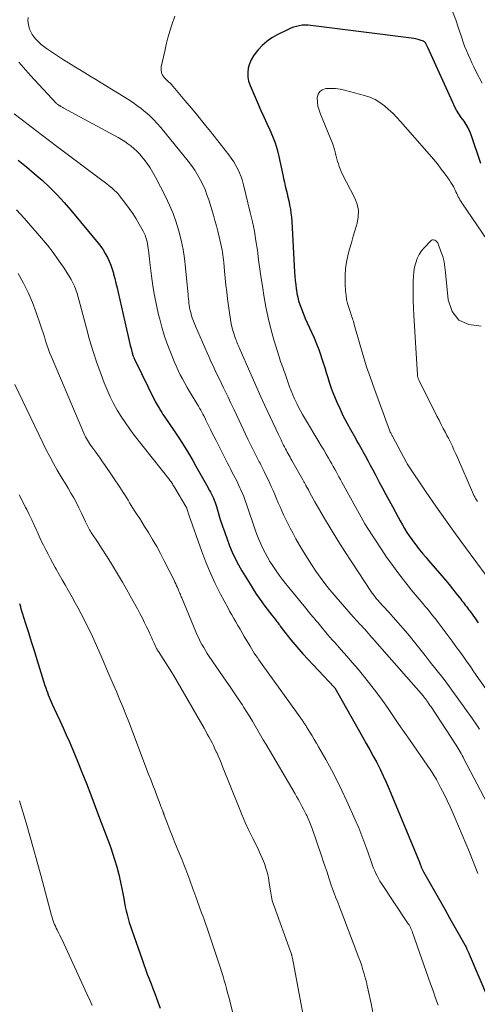
# Model space of a CAD drawing. Units: feet. Extents: x 1915000 to 1920001, y 496271 to 500000.
# Drawn here: x 1916086 to 1916152, y 497926 to 498066 of the extents above; entities that cross this region are included whole.
import ezdxf

# ---------------------------------------------------------------- set-up
doc = ezdxf.new("R2010")
doc.units = ezdxf.units.FT
doc.header["$LTSCALE"] = 100
doc.header["$MEASUREMENT"] = 0
doc.layers.add('CONTOUR INDEX', color=32, linetype='Continuous', lineweight=25)
doc.layers.add('CONTOUR INTERMEDIATE', color=40, linetype='Continuous', lineweight=15)

msp = doc.modelspace()

# ---------------------------------------------------------------- linework, layer by layer
at = {"layer": 'CONTOUR INDEX', "flags": 128}
for points, elevation in [([(1916152.07, 498045.87), (1916150.69, 498049.91), (1916150.6, 498050.17), (1916150.49, 498050.43), (1916150.38, 498050.68), (1916150.26, 498050.93), (1916150.12, 498051.18), (1916149.98, 498051.42), (1916149.83, 498051.65), (1916149.68, 498051.88), (1916149.29, 498052.42), (1916148.95, 498052.93), (1916148.63, 498053.45), (1916148.34, 498053.98), (1916148.07, 498054.53), (1916144.53, 498062.35), (1916144.48, 498062.45), (1916144.44, 498062.54), (1916144.4, 498062.64), (1916144.35, 498062.73), (1916144.34, 498062.76), (1916144.3, 498062.84), (1916144.26, 498062.92), (1916144.22, 498063), (1916144.17, 498063.07), (1916144.12, 498063.14), (1916144.05, 498063.19), (1916143.98, 498063.24), (1916143.9, 498063.27), (1916143.45, 498063.41), (1916143.14, 498063.5), (1916142.83, 498063.58), (1916142.52, 498063.64), (1916142.2, 498063.69), (1916127.89, 498065.52), (1916127.48, 498065.56), (1916127.06, 498065.56), (1916126.64, 498065.53), (1916126.23, 498065.47), (1916125.82, 498065.37), (1916125.42, 498065.25), (1916125.02, 498065.1), (1916124.64, 498064.93), (1916123.09, 498064.16), (1916122.34, 498063.73), (1916121.62, 498063.24), (1916120.97, 498062.67), (1916120.37, 498062.04), (1916120.07, 498061.69), (1916119.69, 498061.17), (1916119.37, 498060.63), (1916119.14, 498060.04), (1916118.96, 498059.42), (1916118.89, 498058.79), (1916118.9, 498058.16), (1916119.02, 498057.55), (1916119.22, 498056.95), (1916120.36, 498054.32), (1916120.76, 498053.39), (1916121.17, 498052.47), (1916121.6, 498051.56), (1916122.03, 498050.65), (1916122.43, 498049.72), (1916122.78, 498048.79), (1916123.07, 498047.83), (1916123.31, 498046.85), (1916123.87, 498044.23), (1916123.99, 498043.7), (1916124.11, 498043.17), (1916124.24, 498042.64), (1916124.37, 498042.11), (1916124.5, 498041.58), (1916124.62, 498041.05), (1916124.74, 498040.52), (1916124.85, 498039.99), (1916124.86, 498039.91), (1916124.96, 498039.34), (1916125.05, 498038.77), (1916125.11, 498038.19), (1916125.15, 498037.61), (1916125.56, 498030.37), (1916125.6, 498029.77), (1916125.65, 498029.17), (1916125.72, 498028.58), (1916125.79, 498027.98), (1916125.81, 498027.86), (1916125.89, 498027.33), (1916126, 498026.8), (1916126.14, 498026.29), (1916126.3, 498025.78), (1916126.48, 498025.27), (1916126.67, 498024.77), (1916126.88, 498024.28), (1916127.09, 498023.79), (1916127.98, 498021.83), (1916128.34, 498021.01), (1916128.68, 498020.18), (1916129, 498019.34), (1916129.3, 498018.49), (1916129.41, 498018.16), (1916129.63, 498017.47), (1916129.86, 498016.78), (1916130.07, 498016.08), (1916130.28, 498015.38), (1916130.49, 498014.69), (1916130.72, 498014), (1916130.98, 498013.32), (1916131.25, 498012.65), (1916131.59, 498011.84), (1916132.03, 498010.85), (1916132.49, 498009.87), (1916132.99, 498008.91), (1916133.5, 498007.96), (1916134.21, 498006.71), (1916134.39, 498006.4), (1916134.57, 498006.08), (1916134.75, 498005.77), (1916134.93, 498005.45), (1916135.11, 498005.14), (1916135.29, 498004.83), (1916135.46, 498004.51), (1916135.64, 498004.19), (1916135.99, 498003.53), (1916136.34, 498002.88), (1916136.69, 498002.23), (1916137.03, 498001.59), (1916137.38, 498000.94), (1916137.62, 498000.48), (1916138.09, 497999.61), (1916138.56, 497998.73), (1916139.03, 497997.85), (1916139.5, 497996.98), (1916140.3, 497995.49), (1916140.6, 497994.94), (1916140.91, 497994.4), (1916141.23, 497993.86), (1916141.55, 497993.32), (1916141.89, 497992.8), (1916142.24, 497992.28), (1916142.61, 497991.78), (1916143, 497991.28), (1916143.01, 497991.26), (1916143.41, 497990.77), (1916143.82, 497990.27), (1916144.23, 497989.78), (1916144.64, 497989.3), (1916146.51, 497987.11), (1916147.03, 497986.5), (1916147.55, 497985.88), (1916148.05, 497985.26), (1916148.55, 497984.63), (1916149.22, 497983.78), (1916149.38, 497983.58), (1916149.54, 497983.37), (1916149.7, 497983.17), (1916149.86, 497982.96), (1916150.02, 497982.75), (1916150.18, 497982.55), (1916150.34, 497982.34), (1916150.49, 497982.13), (1916150.94, 497981.51), (1916151.31, 497980.98), (1916151.68, 497980.45)], 920), ([(1916086.23, 498046.33), (1916087.38, 498045.39), (1916088.51, 498044.43), (1916089.62, 498043.45), (1916090.7, 498042.44), (1916091.75, 498041.4), (1916092.75, 498040.31), (1916093.72, 498039.19), (1916097.59, 498034.5), (1916097.96, 498034.02), (1916098.3, 498033.53), (1916098.62, 498033.01), (1916098.91, 498032.48), (1916099.16, 498031.93), (1916099.4, 498031.38), (1916099.59, 498030.81), (1916099.77, 498030.23), (1916099.8, 498030.1), (1916099.97, 498029.45), (1916100.14, 498028.8), (1916100.29, 498028.15), (1916100.45, 498027.49), (1916101.87, 498021.21), (1916101.97, 498020.78), (1916102.07, 498020.36), (1916102.18, 498019.93), (1916102.28, 498019.5), (1916102.44, 498018.88), (1916102.47, 498018.76), (1916102.5, 498018.65), (1916102.54, 498018.54), (1916102.57, 498018.43), (1916102.62, 498018.31), (1916102.66, 498018.2), (1916102.71, 498018.1), (1916102.76, 498017.99), (1916105.73, 498011.95), (1916105.85, 498011.71), (1916105.98, 498011.46), (1916106.12, 498011.23), (1916106.27, 498010.99), (1916106.31, 498010.92), (1916106.48, 498010.65), (1916106.66, 498010.39), (1916106.83, 498010.12), (1916107.01, 498009.86), (1916108.52, 498007.64), (1916109.19, 498006.63), (1916109.84, 498005.61), (1916110.47, 498004.58), (1916111.08, 498003.53), (1916111.52, 498002.76), (1916111.9, 498002.1), (1916112.28, 498001.43), (1916112.65, 498000.76), (1916113.02, 498000.09), (1916113.45, 497999.29), (1916113.6, 497999.02), (1916113.74, 497998.74), (1916113.88, 497998.45), (1916114.01, 497998.17), (1916114.13, 497997.88), (1916114.25, 497997.58), (1916114.35, 497997.29), (1916114.45, 497996.99), (1916114.99, 497995.17), (1916115.29, 497994.22), (1916115.61, 497993.28), (1916115.95, 497992.34), (1916116.3, 497991.4), (1916116.68, 497990.48), (1916117.1, 497989.58), (1916117.57, 497988.7), (1916118.06, 497987.84), (1916119.46, 497985.54), (1916119.8, 497985), (1916120.15, 497984.46), (1916120.51, 497983.94), (1916120.88, 497983.41), (1916120.98, 497983.27), (1916121.31, 497982.82), (1916121.64, 497982.38), (1916121.98, 497981.95), (1916122.32, 497981.52), (1916122.79, 497980.94), (1916122.9, 497980.8), (1916123.01, 497980.66), (1916123.12, 497980.51), (1916123.23, 497980.37), (1916123.34, 497980.22), (1916123.45, 497980.08), (1916123.56, 497979.93), (1916123.67, 497979.79), (1916124.5, 497978.69), (1916125.03, 497978.01), (1916125.58, 497977.34), (1916126.15, 497976.68), (1916126.73, 497976.04), (1916131.2, 497971.27), (1916131.28, 497971.17), (1916135.25, 497964.18), (1916135.76, 497963.27), (1916136.26, 497962.36), (1916136.76, 497961.44), (1916137.25, 497960.52), (1916137.72, 497959.6), (1916138.18, 497958.66), (1916138.61, 497957.72), (1916139.02, 497956.76), (1916143.33, 497946.33), (1916143.38, 497946.2), (1916143.44, 497946.07), (1916143.49, 497945.94), (1916143.54, 497945.81), (1916143.56, 497945.74), (1916143.6, 497945.64), (1916143.64, 497945.54), (1916143.68, 497945.45), (1916143.73, 497945.35), (1916143.77, 497945.26), (1916143.82, 497945.16), (1916143.87, 497945.07), (1916143.92, 497944.98), (1916145.44, 497942.29), (1916146.19, 497940.96), (1916146.94, 497939.64), (1916147.68, 497938.32), (1916148.43, 497937), (1916149.79, 497934.58), (1916149.86, 497934.47), (1916149.92, 497934.35), (1916149.98, 497934.24), (1916150.04, 497934.12), (1916150.05, 497934.08), (1916150.1, 497933.98), (1916150.15, 497933.88), (1916150.19, 497933.78), (1916150.23, 497933.68), (1916150.27, 497933.57), (1916150.31, 497933.47), (1916150.36, 497933.37), (1916150.4, 497933.26), (1916153.01, 497927.11)], 940), ([(1916086.4, 497983.18), (1916086.44, 497983.04), (1916086.49, 497982.9), (1916086.53, 497982.76), (1916086.57, 497982.62), (1916087.28, 497980.33), (1916087.67, 497979.05), (1916088.07, 497977.77), (1916088.47, 497976.48), (1916088.87, 497975.2), (1916090.02, 497971.52), (1916090.13, 497971.18), (1916090.25, 497970.84), (1916090.37, 497970.5), (1916090.49, 497970.16), (1916090.62, 497969.83), (1916090.76, 497969.5), (1916090.9, 497969.17), (1916091.05, 497968.84), (1916091.69, 497967.5), (1916092.16, 497966.5), (1916092.62, 497965.5), (1916093.07, 497964.49), (1916093.51, 497963.48), (1916093.99, 497962.34), (1916094.65, 497960.75), (1916095.3, 497959.15), (1916095.93, 497957.55), (1916096.54, 497955.94), (1916097.78, 497952.61), (1916098.01, 497951.99), (1916098.25, 497951.37), (1916098.49, 497950.75), (1916098.74, 497950.13), (1916098.99, 497949.52), (1916099.22, 497948.89), (1916099.44, 497948.27), (1916099.65, 497947.63), (1916099.93, 497946.75), (1916100.25, 497945.67), (1916100.54, 497944.58), (1916100.79, 497943.49), (1916101.01, 497942.38), (1916101.24, 497941.15), (1916101.35, 497940.58), (1916101.46, 497940.01), (1916101.59, 497939.44), (1916101.73, 497938.88), (1916101.87, 497938.32), (1916102.03, 497937.76), (1916102.2, 497937.21), (1916102.39, 497936.66), (1916103.85, 497932.48), (1916104.1, 497931.79), (1916104.35, 497931.1), (1916104.6, 497930.41), (1916104.86, 497929.72), (1916105.13, 497929.03), (1916105.39, 497928.35), (1916105.65, 497927.66), (1916105.91, 497926.97), (1916106.1, 497926.48), (1916106.45, 497925.55)], 960)]:
    msp.add_lwpolyline(points, dxfattribs=dict(at, elevation=elevation))
at = {"layer": 'CONTOUR INTERMEDIATE', "flags": 128}
for points, elevation in [([(1916087.62, 498066.66), (1916087.6, 498066.15), (1916087.67, 498065.65), (1916087.8, 498065.15), (1916087.85, 498065), (1916088.03, 498064.6), (1916088.23, 498064.21), (1916088.48, 498063.86), (1916088.76, 498063.52), (1916088.81, 498063.47), (1916089.15, 498063.13), (1916089.5, 498062.81), (1916089.88, 498062.52), (1916090.27, 498062.24), (1916091.98, 498061.09), (1916092.69, 498060.62), (1916093.4, 498060.16), (1916094.12, 498059.71), (1916094.85, 498059.26), (1916094.94, 498059.21), (1916095.71, 498058.74), (1916096.48, 498058.27), (1916097.25, 498057.8), (1916098.02, 498057.33), (1916101.83, 498054.99), (1916102.48, 498054.57), (1916103.12, 498054.13), (1916103.73, 498053.66), (1916104.34, 498053.17), (1916104.91, 498052.66), (1916105.47, 498052.12), (1916106, 498051.55), (1916106.51, 498050.97), (1916110.41, 498046.19), (1916110.89, 498045.56), (1916111.34, 498044.92), (1916111.75, 498044.25), (1916112.14, 498043.57), (1916112.49, 498042.86), (1916112.81, 498042.14), (1916113.09, 498041.4), (1916113.34, 498040.66), (1916114, 498038.49), (1916114.23, 498037.73), (1916114.44, 498036.96), (1916114.64, 498036.19), (1916114.83, 498035.42), (1916115.03, 498034.56), (1916115.11, 498034.22), (1916115.18, 498033.87), (1916115.25, 498033.53), (1916115.3, 498033.18), (1916115.35, 498032.83), (1916115.4, 498032.47), (1916115.44, 498032.12), (1916115.47, 498031.77), (1916115.59, 498030.5), (1916115.69, 498029.52), (1916115.79, 498028.53), (1916115.91, 498027.55), (1916116.03, 498026.57), (1916116.33, 498024.26), (1916116.43, 498023.64), (1916116.55, 498023.02), (1916116.7, 498022.4), (1916116.88, 498021.79), (1916117.12, 498021.02), (1916117.19, 498020.8), (1916117.27, 498020.59), (1916117.35, 498020.38), (1916117.44, 498020.17), (1916117.53, 498019.96), (1916117.62, 498019.75), (1916117.71, 498019.54), (1916117.8, 498019.33), (1916119.18, 498016.16), (1916119.69, 498014.98), (1916120.22, 498013.81), (1916120.75, 498012.64), (1916121.29, 498011.47), (1916123.26, 498007.23), (1916123.44, 498006.86), (1916123.63, 498006.48), (1916123.81, 498006.11), (1916124, 498005.73), (1916124.14, 498005.48), (1916124.26, 498005.23), (1916124.39, 498004.99), (1916124.52, 498004.75), (1916124.65, 498004.51), (1916124.79, 498004.27), (1916124.92, 498004.03), (1916125.05, 498003.79), (1916125.19, 498003.55), (1916126.74, 498000.78), (1916126.79, 498000.69), (1916126.84, 498000.59), (1916126.9, 498000.49), (1916126.95, 498000.4), (1916127, 498000.3), (1916127.06, 498000.21), (1916127.11, 498000.11), (1916127.16, 498000.01), (1916127.52, 497999.35), (1916127.75, 497998.93), (1916127.98, 497998.51), (1916128.22, 497998.08), (1916128.46, 497997.66), (1916129.81, 497995.31), (1916130.75, 497993.73), (1916131.7, 497992.15), (1916132.69, 497990.6), (1916133.7, 497989.06), (1916136.43, 497984.96), (1916136.52, 497984.82), (1916136.62, 497984.68), (1916136.72, 497984.55), (1916136.81, 497984.41), (1916136.85, 497984.36), (1916136.93, 497984.25), (1916137.01, 497984.14), (1916137.1, 497984.03), (1916137.18, 497983.92), (1916137.29, 497983.78), (1916137.33, 497983.74), (1916137.36, 497983.7), (1916137.39, 497983.66), (1916137.43, 497983.62), (1916137.46, 497983.59), (1916137.49, 497983.55), (1916137.53, 497983.51), (1916137.56, 497983.47), (1916138.91, 497982.01), (1916139.61, 497981.23), (1916140.31, 497980.45), (1916140.99, 497979.65), (1916141.66, 497978.85), (1916141.86, 497978.61), (1916142.62, 497977.67), (1916143.38, 497976.74), (1916144.13, 497975.8), (1916144.88, 497974.85), (1916145.67, 497973.84), (1916146.06, 497973.34), (1916146.45, 497972.84), (1916146.83, 497972.34), (1916147.21, 497971.84), (1916147.59, 497971.34), (1916147.96, 497970.83), (1916148.33, 497970.32), (1916148.7, 497969.81), (1916150.89, 497966.74), (1916151.4, 497966.01), (1916151.9, 497965.28)], 928), ([(1916108.5, 498066.81), (1916108.1, 498065.61), (1916107.81, 498064.67), (1916107.54, 498063.73), (1916107.29, 498062.79), (1916107.07, 498061.83), (1916106.58, 498059.61), (1916106.55, 498059.18), (1916106.6, 498058.78), (1916106.78, 498058.41), (1916107.03, 498058.07), (1916107.47, 498057.62), (1916107.57, 498057.52), (1916107.67, 498057.42), (1916107.78, 498057.32), (1916107.89, 498057.23), (1916107.99, 498057.13), (1916108.09, 498057.03), (1916108.19, 498056.93), (1916108.29, 498056.82), (1916109.95, 498054.84), (1916110.87, 498053.74), (1916111.78, 498052.63), (1916112.68, 498051.51), (1916113.58, 498050.39), (1916116.19, 498047.09), (1916116.55, 498046.6), (1916116.89, 498046.1), (1916117.19, 498045.58), (1916117.47, 498045.05), (1916117.72, 498044.5), (1916117.94, 498043.94), (1916118.13, 498043.37), (1916118.29, 498042.79), (1916119.26, 498038.86), (1916119.56, 498037.53), (1916119.84, 498036.2), (1916120.06, 498034.85), (1916120.26, 498033.5), (1916120.44, 498032.15), (1916120.62, 498030.8), (1916120.81, 498029.45), (1916121.02, 498028.1), (1916121.18, 498027.04), (1916121.46, 498025.45), (1916121.78, 498023.87), (1916122.18, 498022.3), (1916122.61, 498020.75), (1916123.36, 498018.31), (1916123.46, 498017.98), (1916123.57, 498017.66), (1916123.68, 498017.33), (1916123.8, 498017.01), (1916123.92, 498016.69), (1916124.03, 498016.37), (1916124.15, 498016.05), (1916124.26, 498015.73), (1916124.86, 498014.05), (1916125.08, 498013.47), (1916125.31, 498012.89), (1916125.56, 498012.32), (1916125.83, 498011.75), (1916125.86, 498011.69), (1916126.12, 498011.16), (1916126.39, 498010.64), (1916126.68, 498010.12), (1916126.98, 498009.61), (1916129.02, 498006.21), (1916129.36, 498005.63), (1916129.71, 498005.05), (1916130.05, 498004.46), (1916130.39, 498003.88), (1916130.64, 498003.44), (1916130.85, 498003.07), (1916131.06, 498002.7), (1916131.27, 498002.33), (1916131.47, 498001.96), (1916131.67, 498001.59), (1916131.88, 498001.22), (1916132.08, 498000.85), (1916132.28, 498000.48), (1916135.5, 497994.63), (1916135.51, 497994.61), (1916135.53, 497994.59), (1916135.54, 497994.57), (1916135.55, 497994.55), (1916135.6, 497994.47), (1916135.61, 497994.45), (1916135.62, 497994.43), (1916135.63, 497994.41), (1916135.64, 497994.39), (1916135.68, 497994.33), (1916135.71, 497994.28), (1916135.75, 497994.23), (1916135.78, 497994.18), (1916135.81, 497994.13), (1916137.96, 497990.85), (1916138.66, 497989.8), (1916139.38, 497988.78), (1916140.13, 497987.77), (1916140.89, 497986.77), (1916141.9, 497985.48), (1916142.17, 497985.14), (1916142.45, 497984.8), (1916142.73, 497984.46), (1916143.02, 497984.13), (1916143.31, 497983.79), (1916143.59, 497983.46), (1916143.88, 497983.12), (1916144.16, 497982.78), (1916144.41, 497982.48), (1916144.81, 497981.99), (1916145.21, 497981.49), (1916145.6, 497980.99), (1916145.99, 497980.48), (1916147.99, 497977.81), (1916148.43, 497977.22), (1916148.86, 497976.62), (1916149.3, 497976.02), (1916149.73, 497975.42), (1916150.15, 497974.81), (1916150.58, 497974.2), (1916151, 497973.6), (1916151.42, 497972.99), (1916152.78, 497971.05)], 924), ([(1916152.25, 498057.3), (1916151.37, 498059.02), (1916151.08, 498059.6), (1916150.8, 498060.18), (1916150.53, 498060.77), (1916150.26, 498061.35), (1916150.01, 498061.95), (1916149.77, 498062.55), (1916149.55, 498063.15), (1916149.35, 498063.76), (1916148.91, 498065.12), (1916148.5, 498066.31), (1916148.06, 498067.49)], 924), ([(1916086.31, 498060.3), (1916087.96, 498058.38), (1916091.64, 498054.44), (1916091.66, 498054.42), (1916091.67, 498054.41), (1916091.69, 498054.39), (1916091.71, 498054.38), (1916091.78, 498054.32), (1916091.88, 498054.24), (1916092.01, 498054.15), (1916092.06, 498054.11), (1916092.11, 498054.08), (1916092.17, 498054.05), (1916092.22, 498054.02), (1916092.29, 498053.98), (1916092.38, 498053.93), (1916092.46, 498053.88), (1916092.55, 498053.83), (1916092.64, 498053.79), (1916100.43, 498049.54), (1916100.91, 498049.26), (1916101.38, 498048.98), (1916101.83, 498048.67), (1916102.27, 498048.34), (1916102.69, 498047.99), (1916103.1, 498047.62), (1916103.47, 498047.23), (1916103.83, 498046.81), (1916104.1, 498046.47), (1916104.57, 498045.86), (1916105, 498045.23), (1916105.4, 498044.57), (1916105.77, 498043.9), (1916107.2, 498041.13), (1916107.76, 498039.93), (1916108.28, 498038.72), (1916108.72, 498037.47), (1916109.1, 498036.2), (1916109.41, 498034.91), (1916109.68, 498033.62), (1916109.88, 498032.31), (1916110.04, 498030.99), (1916110.4, 498027.15), (1916110.43, 498026.85), (1916110.46, 498026.55), (1916110.49, 498026.25), (1916110.52, 498025.95), (1916110.56, 498025.65), (1916110.61, 498025.35), (1916110.67, 498025.05), (1916110.74, 498024.76), (1916110.77, 498024.63), (1916110.84, 498024.38), (1916110.91, 498024.13), (1916111, 498023.89), (1916111.08, 498023.64), (1916111.17, 498023.4), (1916111.27, 498023.16), (1916111.37, 498022.92), (1916111.47, 498022.68), (1916113.1, 498018.89), (1916113.38, 498018.26), (1916113.66, 498017.63), (1916113.95, 498017.01), (1916114.25, 498016.39), (1916114.56, 498015.77), (1916114.86, 498015.15), (1916115.16, 498014.53), (1916115.46, 498013.91), (1916115.69, 498013.43), (1916116.1, 498012.57), (1916116.51, 498011.71), (1916116.92, 498010.84), (1916117.33, 498009.98), (1916118.93, 498006.59), (1916119.21, 498006.01), (1916119.49, 498005.44), (1916119.77, 498004.86), (1916120.06, 498004.29), (1916120.44, 498003.54), (1916120.54, 498003.34), (1916120.64, 498003.15), (1916120.74, 498002.95), (1916120.84, 498002.76), (1916120.95, 498002.56), (1916121.04, 498002.37), (1916121.14, 498002.17), (1916121.24, 498001.98), (1916121.98, 498000.4), (1916122.24, 497999.83), (1916122.5, 497999.26), (1916122.75, 497998.69), (1916123, 497998.11), (1916123.24, 497997.54), (1916123.49, 497996.96), (1916123.74, 497996.39), (1916124, 497995.82), (1916124.19, 497995.42), (1916124.56, 497994.65), (1916124.94, 497993.89), (1916125.34, 497993.14), (1916125.75, 497992.4), (1916126.26, 497991.51), (1916126.81, 497990.56), (1916127.38, 497989.63), (1916127.97, 497988.72), (1916128.58, 497987.81), (1916129.22, 497986.92), (1916129.87, 497986.05), (1916130.54, 497985.2), (1916131.23, 497984.36), (1916131.42, 497984.13), (1916132.03, 497983.42), (1916132.65, 497982.71), (1916133.27, 497982.01), (1916133.9, 497981.31), (1916134.96, 497980.15), (1916135.07, 497980.04), (1916135.17, 497979.92), (1916135.28, 497979.81), (1916135.38, 497979.69), (1916135.49, 497979.58), (1916135.59, 497979.46), (1916135.69, 497979.34), (1916135.8, 497979.23), (1916136.05, 497978.94), (1916136.28, 497978.68), (1916136.51, 497978.41), (1916136.74, 497978.15), (1916136.97, 497977.89), (1916143.89, 497969.98), (1916143.98, 497969.88), (1916144.06, 497969.77), (1916144.14, 497969.67), (1916144.22, 497969.57), (1916144.3, 497969.46), (1916144.38, 497969.36), (1916144.45, 497969.25), (1916144.53, 497969.14), (1916144.58, 497969.06), (1916144.68, 497968.91), (1916144.78, 497968.76), (1916144.88, 497968.61), (1916144.98, 497968.45), (1916148.55, 497963.01), (1916148.7, 497962.77), (1916148.85, 497962.53), (1916149, 497962.29), (1916149.14, 497962.05), (1916149.27, 497961.81), (1916149.41, 497961.56), (1916149.54, 497961.31), (1916149.67, 497961.06), (1916152.95, 497954.76)], 932), ([(1916153.71, 498033.86), (1916149.37, 498040.25), (1916149.23, 498040.46), (1916149.1, 498040.68), (1916148.98, 498040.9), (1916148.86, 498041.12), (1916148.75, 498041.35), (1916148.64, 498041.58), (1916148.53, 498041.81), (1916148.42, 498042.04), (1916148.33, 498042.23), (1916148.18, 498042.55), (1916148.01, 498042.86), (1916147.82, 498043.16), (1916147.62, 498043.46), (1916146.98, 498044.34), (1916146.44, 498045.06), (1916145.89, 498045.78), (1916145.32, 498046.47), (1916144.74, 498047.16), (1916140.65, 498051.83), (1916140.11, 498052.42), (1916139.54, 498053), (1916138.95, 498053.55), (1916138.34, 498054.08), (1916137.69, 498054.54), (1916137.01, 498054.95), (1916136.29, 498055.27), (1916135.53, 498055.53), (1916132.68, 498056.3), (1916132.04, 498056.44), (1916131.4, 498056.53), (1916130.75, 498056.55), (1916130.1, 498056.53), (1916130.01, 498056.52), (1916129.52, 498056.36), (1916129.14, 498056.1), (1916128.91, 498055.7), (1916128.78, 498055.2), (1916128.81, 498054.6), (1916128.89, 498054.01), (1916129.04, 498053.43), (1916129.24, 498052.86), (1916130.69, 498049.43), (1916130.87, 498048.96), (1916131.05, 498048.48), (1916131.2, 498047.99), (1916131.33, 498047.5), (1916131.4, 498047.24), (1916131.49, 498046.87), (1916131.59, 498046.51), (1916131.69, 498046.15), (1916131.79, 498045.78), (1916131.9, 498045.43), (1916132.03, 498045.07), (1916132.18, 498044.73), (1916132.34, 498044.39), (1916134.14, 498040.91), (1916134.46, 498040.04), (1916134.65, 498039.16), (1916134.62, 498038.26), (1916134.46, 498037.35), (1916134.18, 498036.42), (1916133.91, 498035.49), (1916133.64, 498034.57), (1916133.38, 498033.64), (1916133.24, 498033.12), (1916133, 498032.03), (1916132.83, 498030.94), (1916132.76, 498029.83), (1916132.77, 498028.72), (1916132.83, 498027.67), (1916132.88, 498027.08), (1916132.97, 498026.49), (1916133.1, 498025.91), (1916133.27, 498025.34), (1916133.51, 498024.63), (1916133.58, 498024.42), (1916133.65, 498024.21), (1916133.72, 498024), (1916133.79, 498023.79), (1916133.86, 498023.58), (1916133.93, 498023.37), (1916134, 498023.16), (1916134.06, 498022.94), (1916134.84, 498020.13), (1916135.32, 498018.51), (1916135.82, 498016.91), (1916136.35, 498015.31), (1916136.92, 498013.73), (1916139.09, 498007.85), (1916139.14, 498007.72), (1916139.19, 498007.6), (1916139.25, 498007.48), (1916139.31, 498007.36), (1916139.41, 498007.16), (1916139.42, 498007.14), (1916139.43, 498007.12), (1916139.44, 498007.1), (1916139.46, 498007.07), (1916139.5, 498006.99), (1916139.52, 498006.97), (1916139.53, 498006.95), (1916139.54, 498006.93), (1916139.55, 498006.91), (1916141.48, 498003.25), (1916141.53, 498003.16), (1916141.57, 498003.09), (1916144.3, 497999.06), (1916145.68, 497997.07), (1916147.06, 497995.09), (1916148.47, 497993.12), (1916149.9, 497991.16), (1916152.83, 497987.18)], 916), ([(1916085.66, 498052.94), (1916086.66, 498052.16), (1916087.66, 498051.38), (1916088.66, 498050.6), (1916089.66, 498049.83), (1916090.67, 498049.07), (1916091.69, 498048.31), (1916098.12, 498043.49), (1916098.48, 498043.22), (1916098.83, 498042.94), (1916099.18, 498042.66), (1916099.53, 498042.37), (1916099.69, 498042.24), (1916099.95, 498042.01), (1916100.19, 498041.77), (1916100.43, 498041.52), (1916100.65, 498041.25), (1916101.5, 498040.16), (1916102.03, 498039.45), (1916102.54, 498038.72), (1916103.01, 498037.97), (1916103.45, 498037.2), (1916103.99, 498036.21), (1916104.14, 498035.92), (1916104.27, 498035.63), (1916104.38, 498035.33), (1916104.48, 498035.02), (1916104.57, 498034.71), (1916104.64, 498034.4), (1916104.69, 498034.08), (1916104.73, 498033.76), (1916104.75, 498033.52), (1916104.8, 498033.09), (1916104.85, 498032.65), (1916104.9, 498032.21), (1916104.95, 498031.77), (1916105.18, 498029.84), (1916105.37, 498028.44), (1916105.6, 498027.04), (1916105.89, 498025.66), (1916106.21, 498024.28), (1916106.36, 498023.69), (1916106.67, 498022.55), (1916107.01, 498021.42), (1916107.4, 498020.31), (1916107.81, 498019.2), (1916108.17, 498018.26), (1916108.43, 498017.63), (1916108.7, 498017.01), (1916108.98, 498016.39), (1916109.28, 498015.77), (1916109.6, 498015.17), (1916109.92, 498014.57), (1916110.26, 498013.97), (1916110.6, 498013.39), (1916111.88, 498011.28), (1916112.04, 498011.01), (1916112.2, 498010.73), (1916112.36, 498010.45), (1916112.51, 498010.17), (1916112.66, 498009.89), (1916112.81, 498009.6), (1916112.95, 498009.31), (1916113.09, 498009.03), (1916113.33, 498008.52), (1916113.59, 498007.98), (1916113.85, 498007.45), (1916114.12, 498006.91), (1916114.39, 498006.38), (1916116.02, 498003.17), (1916116.25, 498002.73), (1916116.47, 498002.29), (1916116.7, 498001.86), (1916116.93, 498001.42), (1916117.16, 498000.99), (1916117.38, 498000.55), (1916117.59, 498000.1), (1916117.79, 497999.65), (1916117.87, 497999.49), (1916118.1, 497998.95), (1916118.32, 497998.41), (1916118.52, 497997.87), (1916118.72, 497997.32), (1916119.97, 497993.66), (1916120.21, 497992.99), (1916120.47, 497992.32), (1916120.75, 497991.67), (1916121.04, 497991.02), (1916121.36, 497990.38), (1916121.7, 497989.76), (1916122.06, 497989.15), (1916122.45, 497988.56), (1916122.95, 497987.83), (1916123.38, 497987.23), (1916123.81, 497986.63), (1916124.27, 497986.04), (1916124.73, 497985.47), (1916127.15, 497982.52), (1916127.5, 497982.1), (1916127.84, 497981.68), (1916128.19, 497981.26), (1916128.54, 497980.84), (1916128.56, 497980.81), (1916128.9, 497980.41), (1916129.23, 497980), (1916129.56, 497979.6), (1916129.9, 497979.19), (1916130.24, 497978.79), (1916130.58, 497978.39), (1916130.92, 497978), (1916131.27, 497977.61), (1916132.2, 497976.58), (1916133, 497975.67), (1916133.8, 497974.75), (1916134.59, 497973.82), (1916135.36, 497972.89), (1916135.57, 497972.64), (1916136.42, 497971.56), (1916137.26, 497970.46), (1916138.07, 497969.35), (1916138.86, 497968.22), (1916139.64, 497967.08), (1916140.42, 497965.94), (1916141.2, 497964.8), (1916141.99, 497963.67), (1916144.45, 497960.14), (1916144.62, 497959.89), (1916144.79, 497959.64), (1916144.96, 497959.39), (1916145.13, 497959.14), (1916145.29, 497958.88), (1916145.45, 497958.63), (1916145.6, 497958.37), (1916145.74, 497958.1), (1916146.39, 497956.9), (1916146.85, 497956.02), (1916147.29, 497955.14), (1916147.71, 497954.25), (1916148.11, 497953.35), (1916148.39, 497952.7), (1916148.91, 497951.46), (1916149.43, 497950.23), (1916149.94, 497948.99), (1916150.44, 497947.75), (1916151.65, 497944.72)], 936), ([(1916085.99, 498039.27), (1916087.07, 498038.08), (1916089.56, 498035.2), (1916090.38, 498034.21), (1916091.18, 498033.19), (1916091.93, 498032.14), (1916092.65, 498031.07), (1916093.46, 498029.81), (1916093.74, 498029.35), (1916094, 498028.87), (1916094.22, 498028.37), (1916094.42, 498027.86), (1916094.6, 498027.34), (1916094.76, 498026.82), (1916094.91, 498026.3), (1916095.06, 498025.77), (1916095.92, 498022.39), (1916096.38, 498020.73), (1916096.87, 498019.07), (1916097.42, 498017.44), (1916098.01, 498015.82), (1916098.47, 498014.61), (1916098.87, 498013.61), (1916099.32, 498012.63), (1916099.8, 498011.67), (1916100.32, 498010.72), (1916100.89, 498009.8), (1916101.47, 498008.9), (1916102.1, 498008.02), (1916102.75, 498007.15), (1916107.85, 498000.69), (1916107.89, 498000.63), (1916107.96, 498000.54), (1916107.99, 498000.51), (1916108.17, 498000.23), (1916108.25, 498000.09), (1916108.34, 497999.95), (1916108.43, 497999.81), (1916108.51, 497999.67), (1916110.1, 497996.98), (1916110.11, 497996.96), (1916110.12, 497996.94), (1916110.14, 497996.91), (1916110.15, 497996.89), (1916110.18, 497996.81), (1916110.19, 497996.79), (1916110.2, 497996.76), (1916110.21, 497996.74), (1916110.22, 497996.72), (1916110.3, 497996.44), (1916110.35, 497996.28), (1916110.4, 497996.12), (1916110.45, 497995.96), (1916110.51, 497995.8), (1916112.35, 497990.61), (1916112.94, 497989.06), (1916113.58, 497987.52), (1916114.28, 497986.01), (1916115.03, 497984.53), (1916116.04, 497982.63), (1916116.32, 497982.11), (1916116.61, 497981.59), (1916116.9, 497981.07), (1916117.2, 497980.56), (1916117.5, 497980.04), (1916117.8, 497979.53), (1916118.1, 497979.02), (1916118.4, 497978.5), (1916119.22, 497977.11), (1916119.42, 497976.78), (1916119.62, 497976.45), (1916119.83, 497976.12), (1916120.05, 497975.8), (1916120.27, 497975.48), (1916120.49, 497975.16), (1916120.71, 497974.84), (1916120.94, 497974.52), (1916126.68, 497966.51), (1916126.75, 497966.41), (1916126.83, 497966.3), (1916126.9, 497966.19), (1916126.98, 497966.08), (1916127.05, 497965.97), (1916127.12, 497965.85), (1916127.19, 497965.74), (1916127.26, 497965.63), (1916127.75, 497964.84), (1916128.06, 497964.33), (1916128.37, 497963.82), (1916128.67, 497963.3), (1916128.97, 497962.79), (1916130.02, 497960.95), (1916130.81, 497959.5), (1916131.58, 497958.03), (1916132.31, 497956.54), (1916133.01, 497955.04), (1916134.2, 497952.36), (1916134.69, 497951.24), (1916135.15, 497950.11), (1916135.58, 497948.97), (1916136, 497947.82), (1916136.53, 497946.28), (1916136.66, 497945.89), (1916136.81, 497945.51), (1916136.97, 497945.13), (1916137.13, 497944.75), (1916137.3, 497944.38), (1916137.49, 497944.01), (1916137.7, 497943.66), (1916137.92, 497943.31), (1916141.65, 497937.73), (1916141.75, 497937.56), (1916141.85, 497937.4), (1916141.95, 497937.23), (1916142.05, 497937.05), (1916142.13, 497936.88), (1916142.22, 497936.7), (1916142.29, 497936.52), (1916142.36, 497936.34), (1916144.91, 497929.02), (1916145.27, 497928.01), (1916145.62, 497926.99), (1916145.98, 497925.98)], 944), ([(1916152.1, 498022.69), (1916150.36, 498022.92), (1916148.95, 498023.55), (1916148.01, 498024.78), (1916147.4, 498026.42), (1916147.06, 498030.34), (1916146.96, 498031.1), (1916146.83, 498031.85), (1916146.64, 498032.59), (1916146.4, 498033.31), (1916146.01, 498034.39), (1916145.93, 498034.55), (1916145.82, 498034.7), (1916145.68, 498034.82), (1916145.52, 498034.93), (1916145.35, 498034.97), (1916145.18, 498034.97), (1916145.03, 498034.91), (1916144.89, 498034.8), (1916144.04, 498033.9), (1916143.63, 498033.4), (1916143.28, 498032.87), (1916143.01, 498032.3), (1916142.8, 498031.69), (1916142.65, 498031.06), (1916142.54, 498030.42), (1916142.48, 498029.77), (1916142.45, 498029.12), (1916142.44, 498028.37), (1916142.44, 498027.34), (1916142.46, 498026.31), (1916142.5, 498025.28), (1916142.55, 498024.25), (1916143.06, 498015.72), (1916143.07, 498015.62), (1916143.08, 498015.52), (1916143.11, 498015.42), (1916143.13, 498015.32), (1916143.17, 498015.22), (1916143.21, 498015.13), (1916143.25, 498015.03), (1916143.29, 498014.94), (1916145.82, 498009.88), (1916146.12, 498009.28), (1916146.42, 498008.69), (1916146.73, 498008.1), (1916147.03, 498007.52), (1916147.25, 498007.11), (1916147.45, 498006.72), (1916147.64, 498006.34), (1916147.84, 498005.96), (1916148.02, 498005.57), (1916148.2, 498005.18), (1916148.38, 498004.79), (1916148.56, 498004.4), (1916148.73, 498004), (1916150.88, 497999.03), (1916150.98, 497998.81), (1916151.09, 497998.58), (1916151.2, 497998.36), (1916151.33, 497998.14), (1916151.46, 497997.93), (1916151.59, 497997.71)], 912), ([(1916086.22, 498030.16), (1916086.96, 498028.82), (1916087.64, 498027.46), (1916088.24, 498026.05), (1916088.78, 498024.62), (1916089.39, 498022.81), (1916089.58, 498022.26), (1916089.76, 498021.71), (1916089.94, 498021.15), (1916090.11, 498020.6), (1916090.29, 498020.04), (1916090.48, 498019.49), (1916090.69, 498018.95), (1916090.91, 498018.41), (1916095.57, 498007.45), (1916095.68, 498007.2), (1916095.81, 498006.94), (1916095.93, 498006.69), (1916096.07, 498006.45), (1916096.21, 498006.21), (1916096.36, 498005.97), (1916096.52, 498005.74), (1916096.68, 498005.51), (1916097.12, 498004.92), (1916097.5, 498004.4), (1916097.87, 498003.88), (1916098.24, 498003.35), (1916098.61, 498002.82), (1916100.69, 497999.74), (1916100.93, 497999.38), (1916101.17, 497999.01), (1916101.4, 497998.64), (1916101.63, 497998.27), (1916101.86, 497997.89), (1916102.08, 497997.52), (1916102.32, 497997.15), (1916102.55, 497996.78), (1916102.79, 497996.39), (1916103.15, 497995.83), (1916103.51, 497995.27), (1916103.86, 497994.71), (1916104.22, 497994.15), (1916104.75, 497993.31), (1916105.35, 497992.32), (1916105.93, 497991.32), (1916106.49, 497990.3), (1916107.02, 497989.27), (1916108.4, 497986.49), (1916108.53, 497986.23), (1916108.65, 497985.98), (1916108.77, 497985.72), (1916108.88, 497985.46), (1916108.97, 497985.25), (1916109.04, 497985.09), (1916109.1, 497984.93), (1916109.17, 497984.77), (1916109.23, 497984.62), (1916109.3, 497984.46), (1916109.37, 497984.3), (1916109.43, 497984.15), (1916109.5, 497983.99), (1916111.51, 497979.15), (1916111.71, 497978.69), (1916111.92, 497978.24), (1916112.14, 497977.79), (1916112.37, 497977.35), (1916112.62, 497976.92), (1916112.87, 497976.49), (1916113.14, 497976.07), (1916113.42, 497975.66), (1916115.84, 497972.14), (1916116.41, 497971.31), (1916116.98, 497970.47), (1916117.54, 497969.62), (1916118.09, 497968.78), (1916118.36, 497968.36), (1916118.77, 497967.71), (1916119.17, 497967.06), (1916119.56, 497966.41), (1916119.95, 497965.75), (1916120.34, 497965.09), (1916120.72, 497964.43), (1916121.11, 497963.77), (1916121.5, 497963.11), (1916125.64, 497956.06), (1916125.85, 497955.7), (1916126.06, 497955.34), (1916126.26, 497954.98), (1916126.46, 497954.62), (1916126.66, 497954.25), (1916126.85, 497953.89), (1916127.04, 497953.52), (1916127.22, 497953.14), (1916127.29, 497952.99), (1916127.49, 497952.53), (1916127.69, 497952.07), (1916127.87, 497951.61), (1916128.04, 497951.14), (1916129.38, 497947.27), (1916129.65, 497946.49), (1916129.92, 497945.7), (1916130.18, 497944.91), (1916130.43, 497944.13), (1916130.53, 497943.84), (1916130.74, 497943.2), (1916130.96, 497942.55), (1916131.2, 497941.91), (1916131.45, 497941.28), (1916131.7, 497940.64), (1916131.94, 497940.01), (1916132.19, 497939.37), (1916132.43, 497938.73), (1916134.71, 497932.72), (1916134.92, 497932.16), (1916135.11, 497931.59), (1916135.29, 497931.02), (1916135.47, 497930.45), (1916135.62, 497929.88), (1916135.78, 497929.3), (1916135.91, 497928.72), (1916136.04, 497928.14), (1916136.44, 497926.23), (1916136.75, 497924.69)], 948), ([(1916085.73, 498014.39), (1916089.71, 498006.06), (1916090.19, 498005.08), (1916090.7, 498004.1), (1916091.23, 498003.14), (1916091.78, 498002.19), (1916092.07, 498001.69), (1916092.49, 498000.99), (1916092.9, 498000.3), (1916093.31, 497999.61), (1916093.72, 497998.91), (1916094.12, 497998.22), (1916094.51, 497997.51), (1916094.87, 497996.79), (1916095.22, 497996.06), (1916095.79, 497994.81), (1916095.88, 497994.61), (1916095.98, 497994.42), (1916096.07, 497994.23), (1916096.17, 497994.05), (1916096.28, 497993.86), (1916096.38, 497993.68), (1916096.49, 497993.49), (1916096.61, 497993.32), (1916097.59, 497991.84), (1916098.19, 497990.92), (1916098.78, 497989.99), (1916099.37, 497989.06), (1916099.94, 497988.12), (1916100.52, 497987.16), (1916101.08, 497986.21), (1916101.63, 497985.25), (1916102.16, 497984.28), (1916103.19, 497982.41), (1916103.54, 497981.75), (1916103.89, 497981.09), (1916104.22, 497980.42), (1916104.55, 497979.75), (1916104.84, 497979.15), (1916105.02, 497978.78), (1916105.19, 497978.4), (1916105.36, 497978.03), (1916105.52, 497977.65), (1916105.76, 497977.09), (1916105.8, 497977), (1916105.85, 497976.9), (1916105.9, 497976.8), (1916105.95, 497976.71), (1916106, 497976.61), (1916106.06, 497976.52), (1916106.11, 497976.43), (1916106.17, 497976.34), (1916107.2, 497974.76), (1916107.76, 497973.87), (1916108.31, 497972.98), (1916108.85, 497972.08), (1916109.38, 497971.17), (1916112.68, 497965.42), (1916112.91, 497965.01), (1916113.14, 497964.6), (1916113.37, 497964.19), (1916113.59, 497963.77), (1916113.81, 497963.36), (1916114.02, 497962.94), (1916114.22, 497962.51), (1916114.42, 497962.08), (1916114.48, 497961.96), (1916114.7, 497961.47), (1916114.91, 497960.98), (1916115.12, 497960.48), (1916115.32, 497959.98), (1916117.57, 497954.3), (1916118.04, 497953.13), (1916118.54, 497951.98), (1916119.07, 497950.84), (1916119.63, 497949.71), (1916120.12, 497948.74), (1916120.43, 497948.1), (1916120.73, 497947.45), (1916121, 497946.8), (1916121.26, 497946.14), (1916121.49, 497945.47), (1916121.69, 497944.79), (1916121.84, 497944.1), (1916121.96, 497943.4), (1916122.12, 497942.24), (1916122.16, 497941.96), (1916122.21, 497941.69), (1916122.26, 497941.42), (1916122.32, 497941.14), (1916122.39, 497940.87), (1916122.46, 497940.61), (1916122.55, 497940.34), (1916122.64, 497940.08), (1916124.99, 497933.63), (1916125.03, 497933.51), (1916125.07, 497933.39), (1916125.11, 497933.26), (1916125.14, 497933.14), (1916125.15, 497933.12), (1916125.18, 497933.01), (1916125.21, 497932.89), (1916125.23, 497932.77), (1916125.26, 497932.66), (1916127.39, 497921.25)], 952), ([(1916086.34, 497998.64), (1916086.81, 497997.76), (1916087.27, 497996.88), (1916087.43, 497996.56), (1916087.79, 497995.84), (1916088.15, 497995.1), (1916088.5, 497994.36), (1916088.83, 497993.62), (1916088.91, 497993.45), (1916089.2, 497992.79), (1916089.51, 497992.13), (1916089.82, 497991.48), (1916090.14, 497990.84), (1916090.47, 497990.2), (1916090.8, 497989.56), (1916091.15, 497988.92), (1916091.5, 497988.29), (1916091.63, 497988.06), (1916092.05, 497987.31), (1916092.47, 497986.56), (1916092.9, 497985.82), (1916093.32, 497985.08), (1916093.89, 497984.09), (1916094.34, 497983.3), (1916094.77, 497982.51), (1916095.2, 497981.71), (1916095.61, 497980.91), (1916096.01, 497980.1), (1916096.41, 497979.29), (1916096.79, 497978.47), (1916097.16, 497977.64), (1916098.34, 497974.94), (1916098.81, 497973.87), (1916099.28, 497972.79), (1916099.74, 497971.72), (1916100.21, 497970.64), (1916100.66, 497969.57), (1916101.11, 497968.48), (1916101.54, 497967.4), (1916101.97, 497966.31), (1916104.79, 497958.9), (1916105.09, 497958.1), (1916105.4, 497957.3), (1916105.7, 497956.5), (1916106, 497955.7), (1916106.47, 497954.46), (1916106.54, 497954.28), (1916106.6, 497954.1), (1916106.67, 497953.92), (1916106.74, 497953.74), (1916106.84, 497953.49), (1916106.86, 497953.44), (1916106.88, 497953.38), (1916106.91, 497953.32), (1916106.93, 497953.26), (1916106.95, 497953.21), (1916106.97, 497953.15), (1916106.99, 497953.09), (1916107.01, 497953.04), (1916107.57, 497951.58), (1916107.87, 497950.8), (1916108.17, 497950.02), (1916108.48, 497949.24), (1916108.8, 497948.46), (1916109.5, 497946.76), (1916109.79, 497946.03), (1916110.09, 497945.29), (1916110.37, 497944.54), (1916110.64, 497943.8), (1916111.09, 497942.56), (1916111.14, 497942.43), (1916111.18, 497942.3), (1916111.23, 497942.17), (1916111.27, 497942.04), (1916111.31, 497941.92), (1916111.36, 497941.79), (1916111.4, 497941.66), (1916111.45, 497941.53), (1916112.33, 497939.13), (1916112.48, 497938.72), (1916112.63, 497938.31), (1916112.78, 497937.89), (1916112.93, 497937.48), (1916113.08, 497937.07), (1916113.23, 497936.65), (1916113.37, 497936.23), (1916113.51, 497935.82), (1916114.84, 497931.8), (1916115.03, 497931.23), (1916115.21, 497930.65), (1916115.38, 497930.08), (1916115.55, 497929.5), (1916115.72, 497928.92), (1916115.88, 497928.34), (1916116.03, 497927.75), (1916116.19, 497927.17), (1916116.78, 497924.84)], 956), ([(1916086.4, 497955.1), (1916087.34, 497951.94), (1916087.89, 497950.09), (1916088.42, 497948.23), (1916088.94, 497946.37), (1916089.44, 497944.5), (1916090.96, 497938.76), (1916091.04, 497938.5), (1916091.12, 497938.24), (1916091.21, 497937.98), (1916091.31, 497937.72), (1916091.41, 497937.47), (1916091.52, 497937.21), (1916091.64, 497936.96), (1916091.76, 497936.72), (1916091.83, 497936.57), (1916091.99, 497936.25), (1916092.15, 497935.93), (1916092.3, 497935.6), (1916092.46, 497935.28), (1916096.29, 497926.98), (1916096.45, 497926.64), (1916096.6, 497926.29), (1916096.75, 497925.95)], 964)]:
    msp.add_lwpolyline(points, dxfattribs=dict(at, elevation=elevation))

doc.saveas('drawing.dxf')
